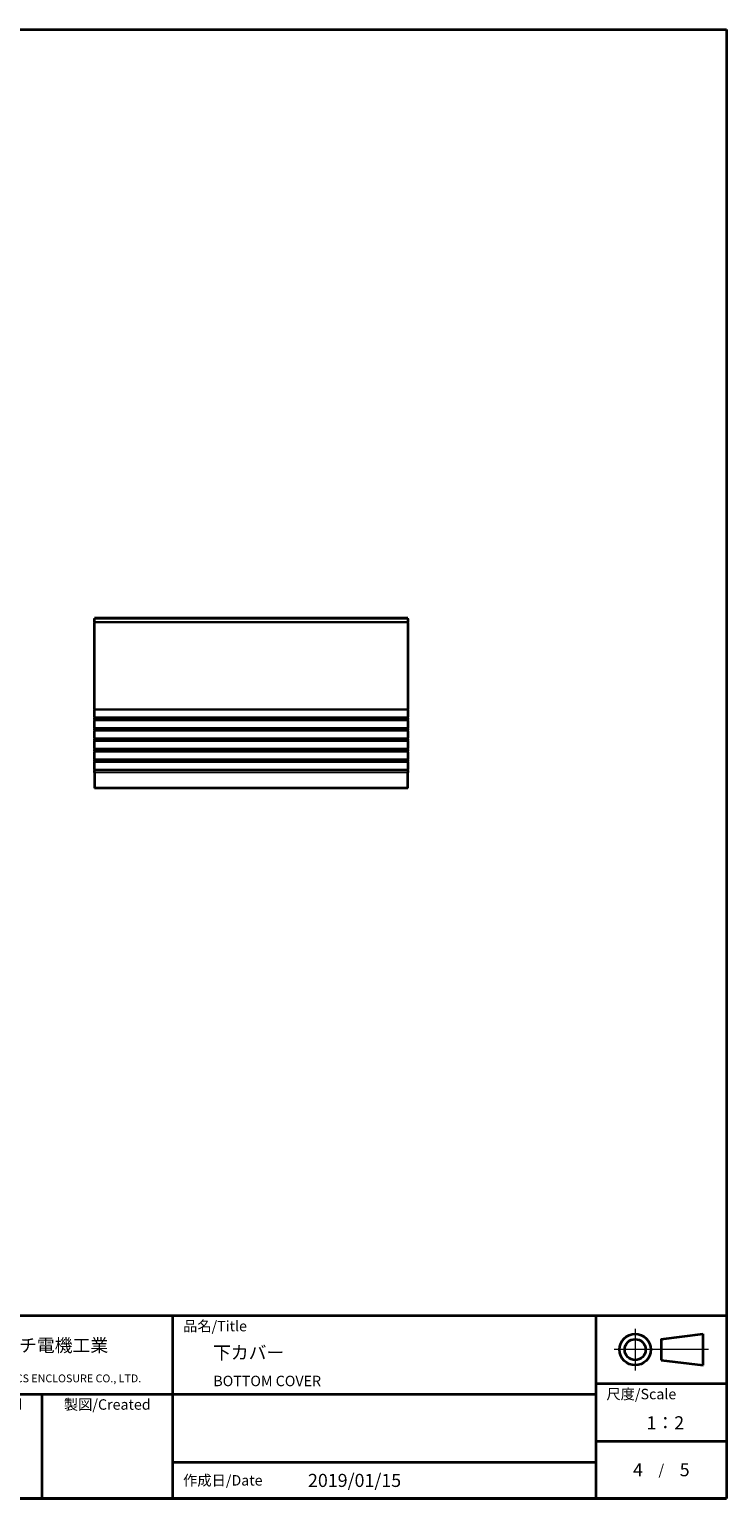
# Model space of a CAD drawing. Units: millimetres. Extents: x 0 to 4928, y 0 to 843.
# Drawn here: x 3673 to 3940, y 0 to 562 of the extents above; entities that cross this region are included whole.
import ezdxf
from ezdxf.enums import TextEntityAlignment as Align

# ---------------------------------------------------------------- set-up
doc = ezdxf.new("R2010")
doc.units = ezdxf.units.MM
for name, color, linetype, lineweight in [('Border (ISO)', 7, 'Continuous', 35), ('Title (ISO)', 7, 'Continuous', 35), ('Visible (ISO)', 7, 'Continuous', 35), ('Visible Narrow (ISO)', 7, 'Continuous', 25)]:
    doc.layers.add(name, color=color, linetype=linetype, lineweight=lineweight)
doc.layers.add('Hatch (ISO)', color=1, linetype='Continuous', lineweight=18, true_color=0xff0000)
doc.styles.add('Note Text (TK)', font='MS PGothic.ttf')
doc.styles.add('文字スタイル67', font='arial.ttf')

# ---------------------------------------------------------------- blocks, each defined once
blk = doc.blocks.new('図面枠 tk図枠')
at = {"layer": 'Border (ISO)'}
for p, q in [((14.5, 289), (405.5, 289)), ((14.5, 289), (14.5, 8)), ((405.5, 289), (405.5, 8)), ((14.5, 8), (405.5, 8))]:
    blk.add_line(p, q, dxfattribs=at)
blk = doc.blocks.new('表題欄 tk表題欄')
at = {"layer": 'Hatch (ISO)'}
h = blk.add_hatch(color=256, dxfattribs=at)
edge = h.paths.add_edge_path(flags=0)
edge.add_arc((95.58, 236.3), 0.596, 270, 360)
edge.add_line((96.17, 236.3), (96.17, 239.71))
edge.add_arc((95.58, 239.71), 0.596, 0, 90)
edge.add_line((95.58, 240.31), (79.14, 240.31))
edge.add_arc((79.14, 239.71), 0.596, 90, 180)
edge.add_line((78.54, 239.71), (78.54, 236.3))
edge.add_arc((79.14, 236.3), 0.596, 180, 270)
edge.add_line((79.14, 235.7), (95.58, 235.7))
edge = h.paths.add_edge_path()
edge.add_line((77.84, 239.96), (77.84, 236.05))
edge.add_arc((78.54, 236.05), 0.702, 180, 270)
edge.add_line((78.54, 235.35), (96.17, 235.35))
edge.add_arc((96.17, 236.05), 0.702, 270, 360)
edge.add_line((96.87, 236.05), (96.87, 239.96))
edge.add_arc((96.17, 239.96), 0.702, 0, 90)
edge.add_line((96.17, 240.66), (78.54, 240.66))
edge.add_arc((78.54, 239.96), 0.702, 90, 180)
for points in [[(79.07, 239.15), (79.07, 238.66), (79.92, 238.66), (79.92, 236.66), (80.51, 236.66), (80.51, 238.66), (81.36, 238.66), (81.36, 239.15)], [(85.68, 236.66), (84.94, 237.89), (84.42, 237.32), (84.42, 236.66), (83.9, 236.66), (83.9, 239.15), (84.42, 239.15), (84.42, 238.1), (85.39, 239.15), (86.11, 239.15), (85.32, 238.3), (86.3, 236.66)], [(92.09, 239.15), (92.09, 236.66), (92.61, 236.66), (92.61, 237.66), (93.77, 237.66), (93.77, 236.66), (94.29, 236.66), (94.29, 239.15), (93.77, 239.15), (93.77, 238.15), (92.61, 238.15), (92.61, 239.15)], [(94.84, 239.15), (94.84, 236.66), (95.36, 236.66), (95.36, 239.15)]]:
    blk.add_hatch(color=256, dxfattribs=at).paths.add_polyline_path(points)
h = blk.add_hatch(color=256, dxfattribs=at)
h.paths.add_polyline_path([(82.59, 237.71), (81.95, 237.71), (82.27, 238.58)], flags=0)
h.paths.add_polyline_path([(82.78, 237.2), (81.76, 237.2), (81.57, 236.66), (80.95, 236.66), (81.86, 239.15), (82.68, 239.15), (83.59, 236.66), (82.98, 236.66)])
h = blk.add_hatch(color=256, dxfattribs=at)
h.paths.add_polyline_path([(87.53, 237.71), (88.16, 237.71), (87.85, 238.58)], flags=0)
h.paths.add_polyline_path([(87.14, 236.66), (87.34, 237.2), (88.35, 237.2), (88.55, 236.66), (89.17, 236.66), (88.25, 239.15), (87.44, 239.15), (86.52, 236.66)])
h = blk.add_hatch(color=256, dxfattribs=at)
edge = h.paths.add_edge_path()
edge.add_arc((90.52, 237.9), 1.27, 38.5505, 336.582)
edge.add_line((91.69, 237.4), (91.17, 237.62))
edge.add_ellipse((90.52, 237.9), major_axis=(0, -0.8), ratio=0.867347, start_angle=124.651, end_angle=429.4109, ccw=False)
edge.add_line((91.09, 238.36), (91.52, 238.7))
at = {"layer": 'Title (ISO)'}
for p, q in [((74.71, 244.05), (255.71, 244.05)), ((74.71, 209.05), (74.71, 244.05)), ((149.71, 244.05), (149.71, 209.05)), ((230.71, 244.05), (230.71, 209.05)), ((255.71, 244.05), (255.71, 209.05)), ((243.21, 239.55), (251.21, 240.55)), ((243.21, 239.55), (243.21, 235.55)), ((251.21, 234.55), (251.21, 240.55)), ((243.21, 235.55), (251.21, 234.55)), ((230.71, 231.05), (255.71, 231.05)), ((74.71, 229.05), (230.71, 229.05)), ((99.71, 229.05), (99.71, 209.05)), ((124.71, 229.05), (124.71, 209.05)), ((230.71, 220.05), (255.71, 220.05)), ((149.71, 216.05), (230.71, 216.05)), ((255.71, 209.05), (74.71, 209.05))]:
    blk.add_line(p, q, dxfattribs=at)
at = {"layer": 'Title (ISO)', "color": 4, "linetype": 'Continuous', "lineweight": 18, "true_color": 0x00ffff}
for p, q in [((238.21, 241.55), (238.21, 233.55)), ((252.21, 237.55), (234.21, 237.55))]:
    blk.add_line(p, q, dxfattribs=at)
at = {"layer": 'Title (ISO)'}
for radius in [3, 2]:
    blk.add_circle((238.21, 237.55), radius, dxfattribs=at)
at = {"layer": 'Title (ISO)', "color": 1, "true_color": 0xff0000, "char_height": 2, "line_spacing_factor": 1.5, "style": 'Note Text (TK)'}
for s, insert, attachment_point in [('\\fＭＳ Ｐゴシック|b0|i0;\\H2.0000;品名/Title', (151.71, 242.05), 4), ('\\fＭＳ Ｐゴシック|b0|i0;\\H2.0000;承認/Approved', (87.21, 227.05), 5), ('\\fＭＳ Ｐゴシック|b0|i0;\\H2.0000;検図/Checked', (112.21, 227.05), 5), ('\\fＭＳ Ｐゴシック|b0|i0;\\H2.0000;製図/Created', (137.21, 227.05), 5), ('\\fＭＳ Ｐゴシック|b0|i0;\\H2.0000;尺度/Scale', (232.71, 229.05), 4), ('\\fＭＳ Ｐゴシック|b0|i0;\\H2.0000;作成日/Date', (151.71, 212.55), 4)]:
    blk.add_mtext(s, dxfattribs=dict(at, insert=insert, attachment_point=attachment_point))
at = {"layer": 'Title (ISO)', "color": 7, "line_spacing_factor": 1.5, "style": 'Note Text (TK)'}
for s, insert, char_height, attachment_point in [('株式会社タカチ電機工業', (99.87, 238.05), 2.5, 4), ('\\fArial|b0|i0;\\H1.4986;TAKACHI ELECTRONICS ENCLOSURE CO., LTD.', (99.87, 232.05), 1.4986, 4), ('\\fＭＳ Ｐゴシック|b0|i0;\\H2.0000;/', (243.21, 214.55), 2, 5)]:
    blk.add_mtext(s, dxfattribs=dict(at, insert=insert, char_height=char_height, attachment_point=attachment_point))
at = {"layer": 'Title (ISO)', "color": 7}
for tag, p, height, style in [('<品名>_001', (157.5, 235.64), 2.5, 'Note Text (TK)'), ('<Title>_001', (157.71, 230.55), 2, '文字スタイル67'), ('<尺度>_001', (239.1, 222.3), 2.5, 'Note Text (TK)'), ('作成日_001', (175.62, 211.28), 2.5, 'Note Text (TK)'), ('<ページ_No.>_001', (238.02, 213.3), 2.5, 'Note Text (TK)'), ('<総ページ数>_001', (246.74, 213.32), 2.5, 'Note Text (TK)')]:
    blk.add_attdef(tag, p, '', height=height, dxfattribs=dict(at, style=style))
at = {"layer": 'Title (ISO)', "color": 7, "style": 'Note Text (TK)'}
blk.add_attdef('<承認>', text='', height=2.5, dxfattribs=at).set_placement((87.21, 217.05), align=Align.MIDDLE_CENTER)

msp = doc.modelspace()

# ---------------------------------------------------------------- linework, layer by layer
at = {"layer": 'Visible (ISO)'}
for p, q in [((3818.0723, 336.7824), (3698.0723, 336.7824)), ((3698.0723, 336.7824), (3698.0723, 336.5215)), ((3698.0723, 335.3456), (3698.0723, 336.5215)), ((3698.0723, 335.3456), (3698.0723, 335.1301)), ((3698.0723, 302.0173), (3698.0723, 335.1301)), ((3818.0723, 336.5215), (3818.0723, 336.7824)), ((3818.0723, 336.5215), (3818.0723, 335.3456)), ((3818.0723, 335.1301), (3818.0723, 335.3456)), ((3818.0723, 335.1301), (3818.0723, 302.0173)), ((3698.0723, 302.0173), (3698.0723, 301.6704)), ((3698.0723, 298.8945), (3698.0723, 301.6704)), ((3698.0723, 298.8945), (3698.0723, 298.5475)), ((3698.0723, 298.0173), (3698.0723, 298.5475)), ((3698.0723, 298.0173), (3698.0723, 297.6704)), ((3818.0723, 301.6704), (3818.0723, 302.0173)), ((3818.0723, 301.6704), (3818.0723, 298.8945)), ((3818.0723, 298.5475), (3818.0723, 298.8945)), ((3818.0723, 298.5475), (3818.0723, 298.0173)), ((3818.0723, 297.6704), (3818.0723, 298.0173)), ((3698.0723, 294.8945), (3698.0723, 297.6704)), ((3698.0723, 294.8945), (3698.0723, 294.5475)), ((3698.0723, 294.0173), (3698.0723, 294.5475)), ((3698.0723, 294.0173), (3698.0723, 293.6704)), ((3698.0723, 290.8945), (3698.0723, 293.6704)), ((3818.0723, 297.6704), (3818.0723, 294.8945)), ((3818.0723, 294.5475), (3818.0723, 294.8945)), ((3818.0723, 294.5475), (3818.0723, 294.0173)), ((3818.0723, 293.6704), (3818.0723, 294.0173)), ((3818.0723, 293.6704), (3818.0723, 290.8945)), ((3698.0723, 290.8945), (3698.0723, 290.5475)), ((3698.0723, 290.0173), (3698.0723, 290.5475)), ((3698.0723, 290.0173), (3698.0723, 289.6704)), ((3698.0723, 286.8945), (3698.0723, 289.6704)), ((3698.0723, 286.8945), (3698.0723, 286.5475)), ((3818.0723, 290.5475), (3818.0723, 290.8945)), ((3818.0723, 290.5475), (3818.0723, 290.0173)), ((3818.0723, 289.6704), (3818.0723, 290.0173)), ((3818.0723, 289.6704), (3818.0723, 286.8945)), ((3818.0723, 286.5475), (3818.0723, 286.8945)), ((3698.0723, 286.0173), (3698.0723, 286.5475)), ((3698.0723, 286.0173), (3698.0723, 285.6704)), ((3698.0723, 282.8945), (3698.0723, 285.6704)), ((3698.0723, 282.8945), (3698.0723, 282.5475)), ((3698.0723, 282.0173), (3698.0723, 282.5475)), ((3698.0723, 282.0173), (3698.0723, 281.6704)), ((3698.0723, 278.8945), (3698.0723, 281.6704)), ((3818.0723, 286.5475), (3818.0723, 286.0173)), ((3818.0723, 285.6704), (3818.0723, 286.0173)), ((3818.0723, 285.6704), (3818.0723, 282.8945)), ((3818.0723, 282.5475), (3818.0723, 282.8945)), ((3818.0723, 282.5475), (3818.0723, 282.0173)), ((3818.0723, 281.6704), (3818.0723, 282.0173)), ((3818.0723, 281.6704), (3818.0723, 278.8945)), ((3698.0723, 278.8945), (3698.0723, 278.5475)), ((3698.0723, 277.7824), (3698.0723, 278.5475)), ((3698.0723, 277.7824), (3698.0723, 271.7824)), ((3818.0723, 278.5475), (3818.0723, 278.8945)), ((3818.0723, 278.5475), (3818.0723, 277.7824)), ((3818.0723, 271.7824), (3818.0723, 277.7824)), ((3818.0723, 271.7824), (3698.0723, 271.7824))]:
    msp.add_line(p, q, dxfattribs=at)
at = {"layer": 'Visible Narrow (ISO)'}
for p, q in [((3818.0723, 336.5215), (3698.0723, 336.5215)), ((3818.0723, 335.3456), (3698.0723, 335.3456)), ((3818.0723, 335.1301), (3698.0723, 335.1301)), ((3818.0723, 302.0173), (3698.0723, 302.0173)), ((3818.0723, 301.6704), (3698.0723, 301.6704)), ((3818.0723, 298.8945), (3698.0723, 298.8945)), ((3818.0723, 298.5475), (3698.0723, 298.5475)), ((3818.0723, 298.0173), (3698.0723, 298.0173)), ((3818.0723, 297.6704), (3698.0723, 297.6704)), ((3818.0723, 294.8945), (3698.0723, 294.8945)), ((3818.0723, 294.5475), (3698.0723, 294.5475)), ((3818.0723, 294.0173), (3698.0723, 294.0173)), ((3818.0723, 293.6704), (3698.0723, 293.6704)), ((3818.0723, 290.8945), (3698.0723, 290.8945)), ((3818.0723, 290.5475), (3698.0723, 290.5475)), ((3818.0723, 290.0173), (3698.0723, 290.0173)), ((3818.0723, 289.6704), (3698.0723, 289.6704)), ((3818.0723, 286.8945), (3698.0723, 286.8945)), ((3818.0723, 286.5475), (3698.0723, 286.5475)), ((3818.0723, 286.0173), (3698.0723, 286.0173)), ((3818.0723, 285.6704), (3698.0723, 285.6704)), ((3818.0723, 282.8945), (3698.0723, 282.8945)), ((3818.0723, 282.5475), (3698.0723, 282.5475)), ((3818.0723, 282.0173), (3698.0723, 282.0173)), ((3818.0723, 281.6704), (3698.0723, 281.6704)), ((3818.0723, 278.8945), (3698.0723, 278.8945)), ((3818.0723, 278.5475), (3698.0723, 278.5475)), ((3818.0723, 277.7824), (3698.0723, 277.7824))]:
    msp.add_line(p, q, dxfattribs=at)

# ---------------------------------------------------------------- block references
at = {"xscale": 2, "yscale": 2, "zscale": 2}
msp.add_blockref('図面枠 tk図枠', (3129, -16), dxfattribs=at)
ref = msp.add_blockref('表題欄 tk表題欄', (3428.5824, -418.1055), dxfattribs=dict(xscale=2, yscale=2, zscale=2))
ref.add_attrib('<品名>_001', '下カバー', (3743.4602, 53.3437), dxfattribs={"layer": 'Title (ISO)', "color": 7, "height": 5, "style": 'Note Text (TK)'})
ref.add_attrib('<尺度>_001', '1：2', (3909.3466, 26.5), dxfattribs={"layer": 'Title (ISO)', "color": 7, "height": 5, "style": 'Note Text (TK)'})
ref.add_attrib('作成日_001', '2019/01/15', (3779.8182, 4.4574), dxfattribs={"layer": 'Title (ISO)', "color": 7, "height": 5, "style": 'Note Text (TK)'})
ref.add_attrib('<Title>_001', 'BOTTOM COVER', (3743.5907, 42.9986), dxfattribs={"layer": 'Title (ISO)', "color": 7, "height": 4, "style": '文字スタイル67'})
ref.add_attrib('<ページ_No.>_001', '4', (3904.1679, 8.5), dxfattribs={"layer": 'Title (ISO)', "color": 7, "height": 5, "style": 'Note Text (TK)'})
ref.add_attrib('<総ページ数>_001', '5', (3922.0525, 8.5426), dxfattribs={"layer": 'Title (ISO)', "color": 7, "height": 5, "style": 'Note Text (TK)'})

doc.saveas('drawing.dxf')
